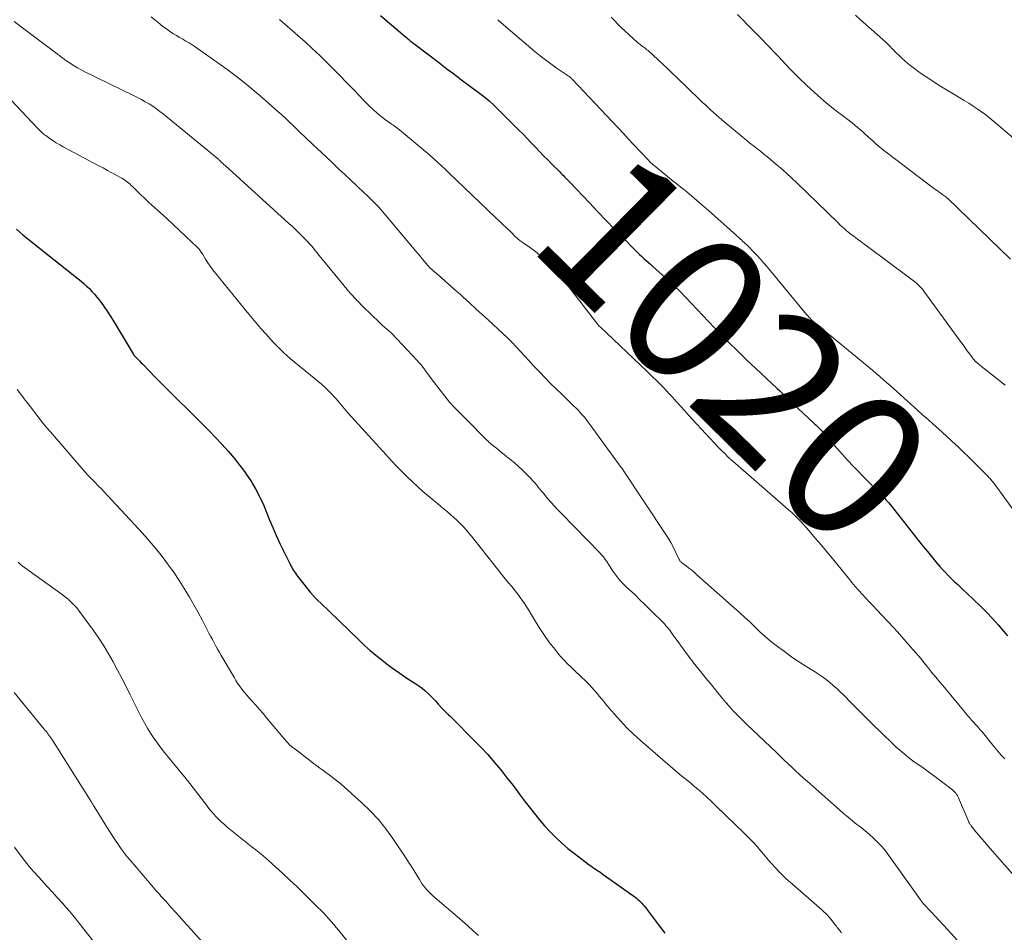
# Model space of a CAD drawing. Units: feet. Extents: x 1940000 to 1945021, y 545000 to 550003.
# Drawn here: x 1940399 to 1940533, y 547023 to 547147 of the extents above; entities that cross this region are included whole.
import ezdxf
from ezdxf.enums import TextEntityAlignment as Align

# ---------------------------------------------------------------- set-up
doc = ezdxf.new("R2010")
doc.units = ezdxf.units.FT
doc.header["$LTSCALE"] = 100
doc.header["$MEASUREMENT"] = 0
for name, color, linetype, lineweight in [('CONTOUR INDEX', 32, 'Continuous', 25), ('CONTOUR INDEX LABEL', 7, 'Continuous', 15), ('CONTOUR INTERMEDIATE', 40, 'Continuous', 15)]:
    doc.layers.add(name, color=color, linetype=linetype, lineweight=lineweight)
doc.styles.add('slant', font='romans.shx', dxfattribs={"oblique": 14.999978})

msp = doc.modelspace()

# ---------------------------------------------------------------- linework, layer by layer
at = {"layer": 'CONTOUR INDEX', "flags": 128}
for points, elevation in [([(1940448.53, 547147.46), (1940451.89, 547144.57), (1940452.05, 547144.43), (1940452.22, 547144.29), (1940452.38, 547144.16), (1940452.55, 547144.02), (1940452.71, 547143.89), (1940452.88, 547143.76), (1940453.05, 547143.63), (1940453.22, 547143.5), (1940456.59, 547140.94), (1940457.16, 547140.5), (1940457.74, 547140.06), (1940458.32, 547139.62), (1940458.9, 547139.18), (1940459.97, 547138.37), (1940460.01, 547138.33), (1940460.05, 547138.3), (1940460.1, 547138.26), (1940460.14, 547138.23), (1940460.21, 547138.18), (1940460.29, 547138.12), (1940461.8, 547137.01), (1940462.54, 547136.45), (1940463.25, 547135.87), (1940463.93, 547135.25), (1940464.6, 547134.61), (1940467.36, 547131.84), (1940467.92, 547131.27), (1940468.49, 547130.69), (1940469.05, 547130.11), (1940469.6, 547129.52), (1940470.15, 547128.93), (1940470.71, 547128.35), (1940471.28, 547127.77), (1940471.84, 547127.2), (1940472.91, 547126.14), (1940473.08, 547125.97), (1940473.24, 547125.8), (1940473.41, 547125.64), (1940473.58, 547125.47), (1940473.74, 547125.3), (1940473.91, 547125.13), (1940474.07, 547124.96), (1940474.24, 547124.79), (1940477, 547121.87), (1940478.12, 547120.7), (1940479.24, 547119.53), (1940480.37, 547118.37), (1940481.5, 547117.21), (1940483.2, 547115.48), (1940483.49, 547115.19), (1940483.78, 547114.91), (1940484.08, 547114.63), (1940484.38, 547114.35), (1940484.69, 547114.08), (1940484.99, 547113.8), (1940485.3, 547113.53), (1940485.6, 547113.25), (1940487.66, 547111.4), (1940488.49, 547110.63), (1940489.3, 547109.86), (1940490.09, 547109.06), (1940490.87, 547108.24), (1940491.64, 547107.42), (1940492.41, 547106.6), (1940493.19, 547105.78), (1940493.96, 547104.97), (1940494.75, 547104.14), (1940495.94, 547102.92), (1940497.14, 547101.72), (1940498.36, 547100.54), (1940499.59, 547099.37), (1940502.53, 547096.65), (1940502.89, 547096.31), (1940503.25, 547095.98), (1940503.61, 547095.64), (1940503.96, 547095.29), (1940504.32, 547094.95), (1940504.67, 547094.61), (1940505.03, 547094.27), (1940505.39, 547093.93), (1940507.47, 547091.99), (1940507.65, 547091.81), (1940507.83, 547091.64), (1940508.01, 547091.46), (1940508.19, 547091.29), (1940508.37, 547091.11), (1940508.54, 547090.93), (1940508.71, 547090.74), (1940508.87, 547090.55), (1940509.96, 547089.28), (1940510.67, 547088.46), (1940511.39, 547087.65), (1940512.13, 547086.86), (1940512.88, 547086.07), (1940514.78, 547084.12), (1940515.21, 547083.67), (1940515.64, 547083.23), (1940516.07, 547082.79), (1940516.51, 547082.35), (1940516.99, 547081.85), (1940517.18, 547081.66), (1940517.36, 547081.46), (1940517.54, 547081.26), (1940517.72, 547081.06), (1940517.89, 547080.85), (1940518.06, 547080.64), (1940518.23, 547080.43), (1940518.4, 547080.22), (1940522.41, 547075.11), (1940522.96, 547074.43), (1940523.51, 547073.75), (1940524.08, 547073.09), (1940524.65, 547072.43), (1940525.04, 547071.99), (1940525.43, 547071.57), (1940525.83, 547071.15), (1940526.25, 547070.74), (1940526.67, 547070.34), (1940527.09, 547069.95), (1940527.51, 547069.55), (1940527.93, 547069.16), (1940528.35, 547068.76), (1940530.22, 547066.97), (1940531.03, 547066.17), (1940531.82, 547065.34), (1940532.58, 547064.48), (1940533.32, 547063.61), (1940533.85, 547062.95)], 1020), ([(1940398.99, 547118.34), (1940399.42, 547117.95), (1940399.84, 547117.58), (1940400.28, 547117.21), (1940400.72, 547116.85), (1940407.37, 547111.6), (1940407.76, 547111.28), (1940408.15, 547110.95), (1940408.52, 547110.6), (1940408.89, 547110.25), (1940409.24, 547109.88), (1940409.58, 547109.51), (1940409.9, 547109.11), (1940410.22, 547108.71), (1940410.48, 547108.35), (1940410.91, 547107.76), (1940411.32, 547107.16), (1940411.72, 547106.54), (1940412.11, 547105.92), (1940414.85, 547101.35), (1940414.86, 547101.33), (1940414.87, 547101.31), (1940414.89, 547101.29), (1940414.9, 547101.27), (1940414.96, 547101.19), (1940414.98, 547101.17), (1940414.99, 547101.15), (1940415.01, 547101.13), (1940415.03, 547101.11), (1940415.38, 547100.75), (1940415.57, 547100.55), (1940415.76, 547100.35), (1940415.96, 547100.15), (1940416.15, 547099.95), (1940417.1, 547098.97), (1940417.76, 547098.28), (1940418.44, 547097.6), (1940419.11, 547096.92), (1940419.79, 547096.24), (1940423.41, 547092.66), (1940424.3, 547091.77), (1940425.19, 547090.87), (1940426.07, 547089.96), (1940426.94, 547089.05), (1940427.79, 547088.11), (1940428.61, 547087.16), (1940429.39, 547086.17), (1940430.15, 547085.16), (1940430.16, 547085.14), (1940430.87, 547084.08), (1940431.52, 547082.99), (1940432.09, 547081.86), (1940432.62, 547080.7), (1940433.38, 547078.85), (1940433.85, 547077.74), (1940434.34, 547076.63), (1940434.84, 547075.54), (1940435.37, 547074.45), (1940436.22, 547072.72), (1940436.33, 547072.51), (1940436.44, 547072.3), (1940436.56, 547072.09), (1940436.68, 547071.88), (1940436.81, 547071.68), (1940436.94, 547071.48), (1940437.08, 547071.28), (1940437.23, 547071.09), (1940438.57, 547069.35), (1940438.9, 547068.94), (1940439.25, 547068.54), (1940439.62, 547068.15), (1940440, 547067.78), (1940440.39, 547067.42), (1940440.78, 547067.06), (1940441.17, 547066.69), (1940441.55, 547066.32), (1940445.62, 547062.37), (1940446.36, 547061.67), (1940447.12, 547060.99), (1940447.89, 547060.33), (1940448.68, 547059.68), (1940449.48, 547059.06), (1940450.3, 547058.45), (1940451.14, 547057.87), (1940451.99, 547057.31), (1940453.34, 547056.44), (1940453.76, 547056.14), (1940454.18, 547055.84), (1940454.57, 547055.5), (1940454.95, 547055.16), (1940455.32, 547054.79), (1940455.68, 547054.43), (1940456.04, 547054.05), (1940456.39, 547053.67), (1940457.02, 547052.98), (1940457.16, 547052.82), (1940457.31, 547052.66), (1940457.47, 547052.51), (1940457.63, 547052.36), (1940457.79, 547052.22), (1940457.95, 547052.07), (1940458.1, 547051.92), (1940458.26, 547051.76), (1940461.24, 547048.77), (1940462.19, 547047.79), (1940463.12, 547046.79), (1940464.01, 547045.75), (1940464.88, 547044.7), (1940465.73, 547043.63), (1940466.57, 547042.56), (1940467.41, 547041.47), (1940468.23, 547040.38), (1940468.75, 547039.69), (1940469.43, 547038.81), (1940470.13, 547037.95), (1940470.86, 547037.11), (1940471.61, 547036.28), (1940472.39, 547035.49), (1940473.19, 547034.73), (1940474.04, 547034.01), (1940474.91, 547033.32), (1940476.93, 547031.8), (1940477.16, 547031.63), (1940477.4, 547031.46), (1940477.64, 547031.29), (1940477.88, 547031.13), (1940478.12, 547030.97), (1940478.36, 547030.81), (1940478.6, 547030.65), (1940478.84, 547030.48), (1940483.3, 547027.27), (1940483.5, 547027.11), (1940483.71, 547026.94), (1940483.9, 547026.76), (1940484.08, 547026.58), (1940484.25, 547026.38), (1940484.42, 547026.18), (1940484.59, 547025.98), (1940484.75, 547025.77), (1940485.82, 547024.33), (1940486.52, 547023.41), (1940487.21, 547022.48)], 1040)]:
    msp.add_lwpolyline(points, dxfattribs=dict(at, elevation=elevation))
at = {"layer": 'CONTOUR INTERMEDIATE', "flags": 128}
for points, elevation in [([(1940417.29, 547147.26), (1940417.79, 547146.88), (1940418.27, 547146.48), (1940418.54, 547146.25), (1940418.88, 547145.97), (1940419.24, 547145.7), (1940419.61, 547145.44), (1940419.98, 547145.19), (1940420.36, 547144.95), (1940420.74, 547144.72), (1940421.13, 547144.49), (1940421.52, 547144.26), (1940421.61, 547144.22), (1940422.04, 547143.97), (1940422.46, 547143.71), (1940422.88, 547143.44), (1940423.29, 547143.16), (1940426.4, 547141), (1940427.97, 547139.87), (1940429.51, 547138.7), (1940431.01, 547137.48), (1940432.47, 547136.23), (1940434.56, 547134.38), (1940435.09, 547133.9), (1940435.62, 547133.41), (1940436.14, 547132.92), (1940436.66, 547132.42), (1940437.17, 547131.92), (1940437.69, 547131.43), (1940438.21, 547130.93), (1940438.73, 547130.44), (1940438.81, 547130.36), (1940439.37, 547129.83), (1940439.94, 547129.3), (1940440.5, 547128.77), (1940441.06, 547128.23), (1940441.98, 547127.36), (1940442.81, 547126.58), (1940443.65, 547125.79), (1940444.48, 547125.01), (1940445.32, 547124.23), (1940446.36, 547123.27), (1940446.68, 547122.97), (1940447, 547122.66), (1940447.31, 547122.35), (1940447.62, 547122.04), (1940447.93, 547121.72), (1940448.23, 547121.4), (1940448.52, 547121.07), (1940448.81, 547120.74), (1940453.34, 547115.35), (1940453.63, 547115.01), (1940453.92, 547114.66), (1940454.21, 547114.31), (1940454.5, 547113.96), (1940454.92, 547113.44), (1940455, 547113.35), (1940455.08, 547113.26), (1940455.16, 547113.18), (1940455.24, 547113.09), (1940455.33, 547113.01), (1940455.42, 547112.93), (1940455.51, 547112.85), (1940455.59, 547112.77), (1940456.74, 547111.79), (1940457.39, 547111.22), (1940458.05, 547110.64), (1940458.7, 547110.06), (1940459.35, 547109.48), (1940459.78, 547109.09), (1940460.65, 547108.31), (1940461.51, 547107.52), (1940462.36, 547106.74), (1940463.22, 547105.95), (1940465.18, 547104.13), (1940465.8, 547103.54), (1940466.41, 547102.94), (1940467, 547102.32), (1940467.58, 547101.69), (1940468.16, 547101.06), (1940468.74, 547100.43), (1940469.32, 547099.8), (1940469.91, 547099.18), (1940470.19, 547098.88), (1940470.93, 547098.11), (1940471.67, 547097.35), (1940472.43, 547096.6), (1940473.19, 547095.86), (1940474.8, 547094.3), (1940475.11, 547094), (1940475.41, 547093.69), (1940475.71, 547093.38), (1940475.99, 547093.06), (1940476.27, 547092.73), (1940476.55, 547092.39), (1940476.81, 547092.05), (1940477.07, 547091.71), (1940481.29, 547085.89), (1940481.33, 547085.84), (1940481.41, 547085.75), (1940481.45, 547085.7), (1940481.48, 547085.65), (1940481.52, 547085.6), (1940481.55, 547085.55), (1940487.38, 547076.78), (1940487.73, 547076.23), (1940488.06, 547075.66), (1940488.36, 547075.09), (1940488.64, 547074.5), (1940489.12, 547073.45), (1940489.16, 547073.38), (1940489.2, 547073.31), (1940489.24, 547073.25), (1940489.28, 547073.18), (1940489.33, 547073.13), (1940489.38, 547073.07), (1940489.44, 547073.02), (1940489.5, 547072.97), (1940490.13, 547072.49), (1940490.51, 547072.19), (1940490.88, 547071.9), (1940491.24, 547071.59), (1940491.6, 547071.28), (1940496.66, 547066.8), (1940497.38, 547066.16), (1940498.08, 547065.51), (1940498.78, 547064.85), (1940499.46, 547064.17), (1940500.16, 547063.51), (1940500.87, 547062.87), (1940501.61, 547062.25), (1940502.36, 547061.66), (1940503.5, 547060.81), (1940504.34, 547060.2), (1940505.19, 547059.61), (1940506.05, 547059.05), (1940506.93, 547058.5), (1940507.61, 547058.09), (1940508.14, 547057.75), (1940508.67, 547057.4), (1940509.18, 547057.02), (1940509.67, 547056.63), (1940510.16, 547056.22), (1940510.63, 547055.8), (1940511.09, 547055.36), (1940511.54, 547054.91), (1940512.62, 547053.81), (1940513.61, 547052.81), (1940514.61, 547051.81), (1940515.61, 547050.82), (1940516.62, 547049.84), (1940518.39, 547048.14), (1940518.77, 547047.78), (1940519.17, 547047.42), (1940519.57, 547047.08), (1940519.97, 547046.74), (1940520.39, 547046.41), (1940520.8, 547046.09), (1940521.23, 547045.78), (1940521.66, 547045.47), (1940522.37, 547044.97), (1940523.1, 547044.46), (1940523.81, 547043.94), (1940524.52, 547043.41), (1940525.23, 547042.87), (1940526.36, 547042.01), (1940526.49, 547041.9), (1940526.62, 547041.78), (1940526.73, 547041.65), (1940526.84, 547041.52), (1940526.94, 547041.37), (1940527.04, 547041.22), (1940527.12, 547041.07), (1940527.19, 547040.91), (1940528.46, 547037.94), (1940528.51, 547037.82), (1940528.57, 547037.7), (1940528.62, 547037.58), (1940528.68, 547037.47), (1940528.71, 547037.42), (1940528.76, 547037.33), (1940528.81, 547037.25), (1940528.87, 547037.16), (1940528.93, 547037.08), (1940529.58, 547036.28), (1940529.97, 547035.8), (1940530.37, 547035.32), (1940530.77, 547034.85), (1940531.18, 547034.38), (1940535.71, 547029.2)], 1028), ([(1940497.1, 547147.57), (1940499.2, 547145.47), (1940500.26, 547144.4), (1940501.31, 547143.32), (1940502.35, 547142.22), (1940503.38, 547141.12), (1940503.49, 547141), (1940504.47, 547139.97), (1940505.47, 547138.96), (1940506.5, 547137.97), (1940507.55, 547137), (1940508.07, 547136.53), (1940508.88, 547135.83), (1940509.7, 547135.13), (1940510.54, 547134.47), (1940511.39, 547133.81), (1940512.34, 547133.1), (1940512.73, 547132.81), (1940513.1, 547132.51), (1940513.47, 547132.21), (1940513.84, 547131.89), (1940514.2, 547131.58), (1940514.56, 547131.26), (1940514.92, 547130.93), (1940515.27, 547130.61), (1940515.53, 547130.37), (1940516.01, 547129.93), (1940516.51, 547129.5), (1940517.02, 547129.08), (1940517.54, 547128.68), (1940523.81, 547123.94), (1940524.09, 547123.73), (1940524.37, 547123.52), (1940524.65, 547123.32), (1940524.94, 547123.12), (1940525.47, 547122.74), (1940525.49, 547122.73), (1940525.51, 547122.71), (1940525.53, 547122.7), (1940525.54, 547122.68), (1940525.62, 547122.62), (1940525.63, 547122.61), (1940525.65, 547122.59), (1940525.67, 547122.58), (1940525.69, 547122.56), (1940534.28, 547114.25)], 1008), ([(1940513.16, 547147.48), (1940513.84, 547146.88), (1940516.49, 547144.55), (1940516.94, 547144.15), (1940517.38, 547143.74), (1940517.81, 547143.31), (1940518.23, 547142.88), (1940518.29, 547142.82), (1940518.68, 547142.42), (1940519.08, 547142.03), (1940519.48, 547141.64), (1940519.9, 547141.26), (1940520.32, 547140.9), (1940520.75, 547140.55), (1940521.2, 547140.21), (1940521.65, 547139.88), (1940522.17, 547139.52), (1940522.9, 547139.03), (1940523.63, 547138.54), (1940524.37, 547138.07), (1940525.11, 547137.61), (1940527.4, 547136.23), (1940527.99, 547135.86), (1940528.59, 547135.49), (1940529.18, 547135.1), (1940529.76, 547134.72), (1940530.34, 547134.32), (1940530.91, 547133.9), (1940531.46, 547133.47), (1940532, 547133.02), (1940537.34, 547128.46)], 1004), ([(1940398.65, 547146.62), (1940400.13, 547145.51), (1940401.61, 547144.4), (1940404.51, 547142.22), (1940404.66, 547142.11), (1940404.81, 547141.99), (1940404.96, 547141.88), (1940405.11, 547141.76), (1940405.26, 547141.65), (1940405.41, 547141.53), (1940405.56, 547141.43), (1940405.72, 547141.32), (1940406.34, 547140.91), (1940406.81, 547140.61), (1940407.29, 547140.32), (1940407.78, 547140.05), (1940408.28, 547139.79), (1940414.92, 547136.55), (1940415.46, 547136.28), (1940415.98, 547136), (1940416.5, 547135.71), (1940417.02, 547135.4), (1940417.52, 547135.08), (1940418.01, 547134.75), (1940418.49, 547134.39), (1940418.96, 547134.02), (1940426.28, 547128.02), (1940426.33, 547127.98), (1940426.46, 547127.86), (1940426.53, 547127.8), (1940426.59, 547127.74), (1940426.65, 547127.68), (1940426.72, 547127.62), (1940426.85, 547127.49), (1940426.99, 547127.37), (1940427.12, 547127.25), (1940427.25, 547127.12), (1940427.38, 547127), (1940436.05, 547119.14), (1940436.53, 547118.69), (1940437.01, 547118.24), (1940437.48, 547117.78), (1940437.95, 547117.31), (1940438.31, 547116.95), (1940438.59, 547116.66), (1940438.86, 547116.37), (1940439.12, 547116.06), (1940439.38, 547115.76), (1940439.63, 547115.44), (1940439.88, 547115.13), (1940440.14, 547114.82), (1940440.39, 547114.51), (1940443.56, 547110.63), (1940444.41, 547109.63), (1940445.28, 547108.66), (1940446.2, 547107.72), (1940447.14, 547106.81), (1940448.47, 547105.56), (1940448.77, 547105.29), (1940449.06, 547105.02), (1940449.36, 547104.75), (1940449.66, 547104.49), (1940449.96, 547104.22), (1940450.25, 547103.94), (1940450.53, 547103.66), (1940450.81, 547103.37), (1940453.53, 547100.45), (1940453.79, 547100.16), (1940454.04, 547099.87), (1940454.28, 547099.57), (1940454.51, 547099.26), (1940454.73, 547098.94), (1940454.96, 547098.63), (1940455.19, 547098.32), (1940455.42, 547098.01), (1940456.62, 547096.41), (1940457.26, 547095.6), (1940457.91, 547094.81), (1940458.6, 547094.05), (1940459.31, 547093.32), (1940459.67, 547092.96), (1940460.22, 547092.41), (1940460.77, 547091.87), (1940461.32, 547091.32), (1940461.86, 547090.77), (1940462.64, 547089.99), (1940462.79, 547089.83), (1940462.95, 547089.67), (1940463.11, 547089.52), (1940463.27, 547089.36), (1940463.43, 547089.21), (1940463.6, 547089.06), (1940463.77, 547088.92), (1940463.94, 547088.78), (1940464.29, 547088.51), (1940464.64, 547088.23), (1940464.99, 547087.95), (1940465.34, 547087.68), (1940465.69, 547087.4), (1940466.14, 547087.04), (1940466.71, 547086.57), (1940467.26, 547086.08), (1940467.8, 547085.58), (1940468.32, 547085.06), (1940469.01, 547084.34), (1940469.27, 547084.07), (1940469.51, 547083.8), (1940469.75, 547083.52), (1940469.99, 547083.23), (1940470.22, 547082.95), (1940470.45, 547082.66), (1940470.69, 547082.38), (1940470.92, 547082.09), (1940471.32, 547081.63), (1940471.77, 547081.11), (1940472.22, 547080.61), (1940472.68, 547080.12), (1940473.14, 547079.63), (1940478.36, 547074.28), (1940478.53, 547074.09), (1940478.7, 547073.9), (1940478.86, 547073.71), (1940479.02, 547073.51), (1940479.26, 547073.2), (1940479.3, 547073.15), (1940479.33, 547073.1), (1940479.36, 547073.05), (1940479.39, 547073), (1940479.42, 547072.95), (1940479.44, 547072.89), (1940479.48, 547072.84), (1940479.51, 547072.79), (1940480.2, 547071.74), (1940480.59, 547071.19), (1940481.01, 547070.65), (1940481.47, 547070.15), (1940481.96, 547069.66), (1940482.4, 547069.25), (1940483.12, 547068.58), (1940483.84, 547067.89), (1940484.55, 547067.2), (1940485.25, 547066.5), (1940487.16, 547064.59), (1940487.38, 547064.35), (1940487.6, 547064.11), (1940487.8, 547063.85), (1940487.99, 547063.59), (1940488.18, 547063.33), (1940488.37, 547063.06), (1940488.56, 547062.8), (1940488.75, 547062.53), (1940489.72, 547061.19), (1940490.3, 547060.39), (1940490.9, 547059.6), (1940491.51, 547058.82), (1940492.14, 547058.05), (1940492.32, 547057.83), (1940492.86, 547057.17), (1940493.39, 547056.52), (1940493.93, 547055.86), (1940494.46, 547055.19), (1940494.66, 547054.94), (1940495.09, 547054.41), (1940495.54, 547053.89), (1940495.99, 547053.37), (1940496.45, 547052.86), (1940496.93, 547052.36), (1940497.41, 547051.87), (1940497.89, 547051.39), (1940498.39, 547050.91), (1940502.38, 547047.11), (1940502.91, 547046.6), (1940503.44, 547046.1), (1940503.97, 547045.59), (1940504.5, 547045.09), (1940505.03, 547044.59), (1940505.56, 547044.09), (1940506.1, 547043.6), (1940506.65, 547043.11), (1940510.61, 547039.61), (1940511.06, 547039.22), (1940511.52, 547038.82), (1940511.97, 547038.44), (1940512.43, 547038.05), (1940512.81, 547037.74), (1940513.08, 547037.52), (1940513.36, 547037.29), (1940513.65, 547037.07), (1940513.93, 547036.86), (1940514.22, 547036.64), (1940514.5, 547036.42), (1940514.77, 547036.19), (1940515.03, 547035.95), (1940515.66, 547035.38), (1940516.21, 547034.84), (1940516.75, 547034.27), (1940517.24, 547033.67), (1940517.71, 547033.05), (1940522.01, 547027.02), (1940522.08, 547026.92), (1940522.19, 547026.76), (1940522.24, 547026.7), (1940522.29, 547026.64), (1940522.35, 547026.58), (1940522.4, 547026.52), (1940523.43, 547025.41), (1940524, 547024.8), (1940524.57, 547024.18), (1940525.14, 547023.57), (1940525.7, 547022.95), (1940530.79, 547017.4)], 1032), ([(1940434.79, 547146.89), (1940437.27, 547144.73), (1940438.26, 547143.85), (1940439.24, 547142.96), (1940440.2, 547142.06), (1940441.14, 547141.14), (1940441.18, 547141.1), (1940442.1, 547140.19), (1940443, 547139.27), (1940443.9, 547138.34), (1940444.8, 547137.41), (1940445.73, 547136.43), (1940446.16, 547135.98), (1940446.59, 547135.55), (1940447.03, 547135.12), (1940447.47, 547134.69), (1940447.62, 547134.55), (1940448, 547134.21), (1940448.39, 547133.87), (1940448.79, 547133.56), (1940449.19, 547133.26), (1940449.66, 547132.92), (1940449.84, 547132.79), (1940450.02, 547132.66), (1940450.2, 547132.54), (1940450.38, 547132.41), (1940450.56, 547132.29), (1940450.74, 547132.16), (1940450.92, 547132.02), (1940451.09, 547131.89), (1940454.69, 547128.9), (1940455.25, 547128.43), (1940455.8, 547127.95), (1940456.34, 547127.45), (1940456.87, 547126.94), (1940457.27, 547126.56), (1940457.6, 547126.24), (1940457.92, 547125.92), (1940458.25, 547125.6), (1940458.58, 547125.28), (1940458.91, 547124.96), (1940459.24, 547124.64), (1940459.57, 547124.33), (1940459.9, 547124.01), (1940464.24, 547119.89), (1940464.73, 547119.42), (1940465.22, 547118.95), (1940465.71, 547118.48), (1940466.2, 547118.01), (1940466.94, 547117.28), (1940467.06, 547117.17), (1940467.18, 547117.06), (1940467.3, 547116.96), (1940467.43, 547116.86), (1940467.55, 547116.76), (1940467.68, 547116.66), (1940467.81, 547116.56), (1940467.94, 547116.47), (1940468.78, 547115.9), (1940469.32, 547115.52), (1940469.84, 547115.12), (1940470.35, 547114.69), (1940470.85, 547114.25), (1940471.05, 547114.06), (1940471.62, 547113.5), (1940472.18, 547112.93), (1940472.7, 547112.32), (1940473.21, 547111.7), (1940477.78, 547105.77), (1940477.86, 547105.67), (1940477.93, 547105.57), (1940478.01, 547105.48), (1940478.09, 547105.38), (1940478.17, 547105.29), (1940478.26, 547105.2), (1940478.34, 547105.11), (1940478.43, 547105.03), (1940484.77, 547099.03), (1940485.47, 547098.35), (1940486.17, 547097.67), (1940486.85, 547096.96), (1940487.52, 547096.25), (1940487.74, 547096.02), (1940488.3, 547095.42), (1940488.85, 547094.81), (1940489.4, 547094.2), (1940489.94, 547093.59), (1940490.49, 547092.98), (1940491.04, 547092.37), (1940491.59, 547091.77), (1940492.15, 547091.17), (1940494.59, 547088.57), (1940494.82, 547088.33), (1940495.05, 547088.1), (1940495.28, 547087.87), (1940495.51, 547087.64), (1940495.75, 547087.41), (1940495.99, 547087.18), (1940496.23, 547086.96), (1940496.48, 547086.75), (1940503.63, 547080.51), (1940504.06, 547080.12), (1940504.49, 547079.74), (1940504.91, 547079.34), (1940505.32, 547078.94), (1940505.73, 547078.53), (1940506.12, 547078.12), (1940506.51, 547077.69), (1940506.88, 547077.26), (1940507.71, 547076.28), (1940508.49, 547075.35), (1940509.27, 547074.41), (1940510.04, 547073.48), (1940510.81, 547072.53), (1940512.21, 547070.8), (1940512.67, 547070.25), (1940513.14, 547069.7), (1940513.61, 547069.16), (1940514.09, 547068.62), (1940514.58, 547068.09), (1940515.07, 547067.56), (1940515.56, 547067.03), (1940516.06, 547066.51), (1940518.29, 547064.14), (1940518.9, 547063.49), (1940519.5, 547062.83), (1940520.09, 547062.16), (1940520.67, 547061.49), (1940521, 547061.11), (1940521.42, 547060.62), (1940521.83, 547060.13), (1940522.23, 547059.64), (1940522.63, 547059.15), (1940522.97, 547058.73), (1940523.54, 547058.03), (1940524.11, 547057.32), (1940524.69, 547056.62), (1940525.27, 547055.93), (1940528.11, 547052.51), (1940528.4, 547052.17), (1940528.69, 547051.84), (1940528.99, 547051.5), (1940529.29, 547051.17), (1940529.58, 547050.84), (1940529.88, 547050.51), (1940530.17, 547050.17), (1940530.45, 547049.83), (1940531.88, 547048.08), (1940532.11, 547047.81), (1940532.33, 547047.53), (1940532.56, 547047.26), (1940532.78, 547046.99), (1940533.01, 547046.73), (1940533.25, 547046.47), (1940533.5, 547046.22)], 1024), ([(1940464.47, 547146.88), (1940464.95, 547146.46), (1940469.56, 547142.52), (1940470.25, 547141.94), (1940470.96, 547141.39), (1940471.69, 547140.85), (1940472.43, 547140.34), (1940473.78, 547139.43), (1940473.85, 547139.38), (1940473.92, 547139.33), (1940473.99, 547139.28), (1940474.07, 547139.24), (1940474.14, 547139.19), (1940474.21, 547139.14), (1940474.28, 547139.08), (1940474.34, 547139.03), (1940474.41, 547138.97), (1940474.48, 547138.91), (1940474.54, 547138.84), (1940474.6, 547138.78), (1940480.81, 547132.2), (1940481.08, 547131.91), (1940481.36, 547131.61), (1940481.63, 547131.31), (1940481.9, 547131.01), (1940482.17, 547130.71), (1940482.44, 547130.41), (1940482.71, 547130.11), (1940482.99, 547129.82), (1940484.9, 547127.84), (1940485.25, 547127.49), (1940485.61, 547127.15), (1940485.98, 547126.83), (1940486.36, 547126.51), (1940486.75, 547126.2), (1940487.13, 547125.89), (1940487.52, 547125.58), (1940487.91, 547125.27), (1940489.18, 547124.25), (1940490.2, 547123.42), (1940491.2, 547122.59), (1940492.2, 547121.73), (1940493.18, 547120.87), (1940497.39, 547117.11), (1940497.54, 547116.97), (1940497.7, 547116.83), (1940497.86, 547116.69), (1940498.01, 547116.55), (1940498.17, 547116.41), (1940498.32, 547116.26), (1940498.47, 547116.12), (1940498.62, 547115.97), (1940499.3, 547115.27), (1940499.78, 547114.77), (1940500.25, 547114.25), (1940500.71, 547113.73), (1940501.16, 547113.2), (1940506.53, 547106.74), (1940506.68, 547106.56), (1940506.84, 547106.38), (1940507, 547106.21), (1940507.16, 547106.04), (1940507.33, 547105.88), (1940507.5, 547105.71), (1940507.68, 547105.56), (1940507.85, 547105.41), (1940515.52, 547099.08), (1940516, 547098.69), (1940516.48, 547098.29), (1940516.95, 547097.89), (1940517.42, 547097.48), (1940517.89, 547097.08), (1940518.36, 547096.66), (1940518.82, 547096.25), (1940519.28, 547095.83), (1940519.75, 547095.39), (1940520.22, 547094.96), (1940520.68, 547094.54), (1940521.15, 547094.11), (1940521.63, 547093.68), (1940522.34, 547093.04), (1940523.05, 547092.41), (1940523.76, 547091.77), (1940524.47, 547091.14), (1940525.56, 547090.15), (1940526.34, 547089.45), (1940527.12, 547088.73), (1940527.88, 547088), (1940528.63, 547087.26), (1940529.46, 547086.44), (1940529.79, 547086.11), (1940530.13, 547085.77), (1940530.46, 547085.44), (1940530.79, 547085.1), (1940531.23, 547084.65), (1940531.34, 547084.54), (1940531.45, 547084.42), (1940531.55, 547084.31), (1940531.65, 547084.19), (1940531.75, 547084.06), (1940531.85, 547083.94), (1940531.94, 547083.82), (1940532.04, 547083.69), (1940535.2, 547079.4)], 1016), ([(1940479.93, 547147.2), (1940481.3, 547145.82), (1940481.83, 547145.3), (1940482.37, 547144.8), (1940482.92, 547144.31), (1940483.48, 547143.83), (1940484.32, 547143.15), (1940484.48, 547143.03), (1940484.63, 547142.9), (1940484.78, 547142.78), (1940484.94, 547142.66), (1940485.09, 547142.54), (1940485.24, 547142.41), (1940485.39, 547142.28), (1940485.53, 547142.15), (1940486.42, 547141.31), (1940487, 547140.76), (1940487.59, 547140.21), (1940488.17, 547139.65), (1940488.75, 547139.09), (1940492.01, 547135.95), (1940492.37, 547135.61), (1940492.74, 547135.26), (1940493.1, 547134.92), (1940493.46, 547134.58), (1940493.83, 547134.24), (1940494.21, 547133.91), (1940494.58, 547133.58), (1940494.97, 547133.26), (1940497.87, 547130.83), (1940498.34, 547130.45), (1940498.81, 547130.07), (1940499.28, 547129.7), (1940499.76, 547129.33), (1940500.24, 547128.96), (1940500.72, 547128.58), (1940501.18, 547128.2), (1940501.65, 547127.81), (1940502.26, 547127.3), (1940503.02, 547126.64), (1940503.77, 547125.98), (1940504.5, 547125.3), (1940505.23, 547124.61), (1940510.77, 547119.24), (1940510.89, 547119.11), (1940511.02, 547118.99), (1940511.15, 547118.87), (1940511.27, 547118.75), (1940511.33, 547118.69), (1940511.43, 547118.6), (1940511.53, 547118.51), (1940511.63, 547118.42), (1940511.73, 547118.33), (1940511.81, 547118.26), (1940511.96, 547118.14), (1940512.11, 547118.02), (1940512.25, 547117.9), (1940512.41, 547117.78), (1940513, 547117.33), (1940513.44, 547117), (1940513.89, 547116.66), (1940514.34, 547116.32), (1940514.79, 547115.98), (1940520.34, 547111.84), (1940520.52, 547111.7), (1940520.71, 547111.57), (1940520.89, 547111.43), (1940521.08, 547111.3), (1940521.26, 547111.17), (1940521.43, 547111.03), (1940521.61, 547110.88), (1940521.77, 547110.72), (1940521.82, 547110.68), (1940522, 547110.5), (1940522.18, 547110.31), (1940522.34, 547110.11), (1940522.5, 547109.9), (1940527.35, 547103.23), (1940527.66, 547102.81), (1940527.96, 547102.4), (1940528.26, 547101.98), (1940528.57, 547101.56), (1940529, 547100.96), (1940529.09, 547100.84), (1940529.17, 547100.73), (1940529.27, 547100.62), (1940529.36, 547100.51), (1940529.39, 547100.48), (1940529.47, 547100.39), (1940529.55, 547100.3), (1940529.64, 547100.22), (1940529.73, 547100.14), (1940529.82, 547100.07), (1940529.91, 547099.99), (1940530, 547099.91), (1940530.09, 547099.84), (1940533.53, 547097.09)], 1012), ([(1940397.51, 547136.68), (1940401.84, 547132.09), (1940401.97, 547131.96), (1940402.1, 547131.82), (1940402.24, 547131.69), (1940402.37, 547131.56), (1940402.51, 547131.44), (1940402.66, 547131.31), (1940402.8, 547131.2), (1940402.96, 547131.09), (1940403.51, 547130.69), (1940403.95, 547130.39), (1940404.39, 547130.11), (1940404.85, 547129.84), (1940405.31, 547129.58), (1940410.18, 547126.99), (1940410.78, 547126.68), (1940411.37, 547126.36), (1940411.96, 547126.03), (1940412.55, 547125.71), (1940413.32, 547125.28), (1940413.52, 547125.16), (1940413.71, 547125.04), (1940413.9, 547124.9), (1940414.08, 547124.76), (1940414.26, 547124.62), (1940414.43, 547124.47), (1940414.6, 547124.31), (1940414.77, 547124.15), (1940415.41, 547123.51), (1940415.9, 547123.03), (1940416.4, 547122.56), (1940416.9, 547122.09), (1940417.4, 547121.63), (1940418.53, 547120.6), (1940419.42, 547119.8), (1940420.3, 547118.99), (1940421.17, 547118.18), (1940422.04, 547117.36), (1940423.55, 547115.92), (1940423.66, 547115.81), (1940423.76, 547115.7), (1940423.86, 547115.59), (1940423.95, 547115.47), (1940424.03, 547115.35), (1940424.12, 547115.22), (1940424.2, 547115.1), (1940424.28, 547114.97), (1940424.72, 547114.25), (1940425.03, 547113.76), (1940425.35, 547113.29), (1940425.69, 547112.83), (1940426.04, 547112.37), (1940430.19, 547107.27), (1940430.87, 547106.45), (1940431.55, 547105.63), (1940432.25, 547104.82), (1940432.96, 547104.03), (1940433.52, 547103.4), (1940433.96, 547102.92), (1940434.41, 547102.46), (1940434.87, 547102), (1940435.33, 547101.55), (1940435.81, 547101.12), (1940436.29, 547100.68), (1940436.79, 547100.27), (1940437.28, 547099.85), (1940440, 547097.65), (1940440.49, 547097.24), (1940440.96, 547096.81), (1940441.41, 547096.37), (1940441.86, 547095.91), (1940442.24, 547095.49), (1940442.48, 547095.23), (1940442.71, 547094.97), (1940442.94, 547094.7), (1940443.17, 547094.42), (1940443.39, 547094.15), (1940443.62, 547093.88), (1940443.86, 547093.61), (1940444.09, 547093.35), (1940449.28, 547087.63), (1940449.53, 547087.35), (1940449.78, 547087.08), (1940450.03, 547086.8), (1940450.28, 547086.53), (1940450.53, 547086.26), (1940450.78, 547085.99), (1940451.04, 547085.72), (1940451.31, 547085.46), (1940452.16, 547084.62), (1940452.86, 547083.95), (1940453.57, 547083.29), (1940454.29, 547082.64), (1940455.03, 547082.01), (1940455.82, 547081.34), (1940456.28, 547080.97), (1940456.73, 547080.59), (1940457.18, 547080.21), (1940457.63, 547079.84), (1940458.09, 547079.45), (1940458.52, 547079.07), (1940458.95, 547078.67), (1940459.37, 547078.26), (1940459.77, 547077.84), (1940460.17, 547077.42), (1940460.55, 547076.97), (1940460.92, 547076.52), (1940465.18, 547071.12), (1940465.27, 547071.01), (1940465.36, 547070.9), (1940465.45, 547070.79), (1940465.54, 547070.67), (1940465.63, 547070.56), (1940465.73, 547070.45), (1940465.82, 547070.34), (1940465.91, 547070.23), (1940466.39, 547069.67), (1940466.72, 547069.28), (1940467.04, 547068.87), (1940467.34, 547068.46), (1940467.64, 547068.05), (1940467.75, 547067.89), (1940468.1, 547067.38), (1940468.43, 547066.87), (1940468.76, 547066.36), (1940469.07, 547065.84), (1940469.77, 547064.68), (1940470.3, 547063.82), (1940470.86, 547062.99), (1940471.45, 547062.17), (1940472.06, 547061.37), (1940472.85, 547060.38), (1940473.09, 547060.1), (1940473.34, 547059.82), (1940473.6, 547059.55), (1940473.86, 547059.29), (1940474.13, 547059.03), (1940474.4, 547058.78), (1940474.67, 547058.52), (1940474.94, 547058.26), (1940476.54, 547056.71), (1940476.92, 547056.33), (1940477.3, 547055.93), (1940477.65, 547055.53), (1940478, 547055.11), (1940478.34, 547054.69), (1940478.69, 547054.28), (1940479.04, 547053.86), (1940479.38, 547053.44), (1940480.33, 547052.33), (1940481.17, 547051.38), (1940482.04, 547050.45), (1940482.95, 547049.57), (1940483.89, 547048.72), (1940488.64, 547044.62), (1940488.94, 547044.36), (1940489.24, 547044.11), (1940489.55, 547043.86), (1940489.87, 547043.61), (1940490.18, 547043.36), (1940490.49, 547043.11), (1940490.79, 547042.86), (1940491.1, 547042.6), (1940491.72, 547042.07), (1940492.33, 547041.53), (1940492.93, 547040.99), (1940493.52, 547040.44), (1940494.11, 547039.88), (1940498.12, 547036), (1940498.69, 547035.43), (1940499.25, 547034.85), (1940499.78, 547034.26), (1940500.31, 547033.65), (1940500.44, 547033.5), (1940500.89, 547032.96), (1940501.35, 547032.43), (1940501.81, 547031.9), (1940502.28, 547031.37), (1940502.76, 547030.86), (1940503.25, 547030.35), (1940503.76, 547029.87), (1940504.28, 547029.4), (1940508.59, 547025.64), (1940508.76, 547025.49), (1940508.92, 547025.34), (1940509.08, 547025.19), (1940509.23, 547025.04), (1940509.39, 547024.88), (1940509.53, 547024.71), (1940509.68, 547024.55), (1940509.82, 547024.38), (1940510.47, 547023.56), (1940510.58, 547023.41), (1940510.7, 547023.26), (1940510.81, 547023.12), (1940510.92, 547022.97), (1940511.04, 547022.82), (1940511.15, 547022.68), (1940511.27, 547022.53)], 1036), ([(1940399.06, 547096.51), (1940399.52, 547095.93), (1940399.97, 547095.33), (1940399.99, 547095.3), (1940400.43, 547094.73), (1940400.87, 547094.15), (1940401.31, 547093.57), (1940401.75, 547093), (1940402.19, 547092.43), (1940402.65, 547091.86), (1940403.11, 547091.3), (1940403.58, 547090.75), (1940408.32, 547085.24), (1940408.4, 547085.15), (1940408.48, 547085.06), (1940408.56, 547084.97), (1940408.64, 547084.89), (1940408.73, 547084.8), (1940408.81, 547084.71), (1940408.89, 547084.63), (1940408.98, 547084.54), (1940409.68, 547083.85), (1940410.11, 547083.41), (1940410.54, 547082.97), (1940410.96, 547082.53), (1940411.38, 547082.08), (1940415.62, 547077.5), (1940416.48, 547076.55), (1940417.31, 547075.59), (1940418.12, 547074.61), (1940418.92, 547073.61), (1940419.68, 547072.59), (1940420.42, 547071.56), (1940421.13, 547070.5), (1940421.81, 547069.42), (1940421.9, 547069.29), (1940422.52, 547068.25), (1940423.13, 547067.2), (1940423.72, 547066.13), (1940424.28, 547065.06), (1940424.94, 547063.78), (1940425.17, 547063.34), (1940425.4, 547062.9), (1940425.63, 547062.45), (1940425.87, 547062.01), (1940426.11, 547061.57), (1940426.35, 547061.14), (1940426.59, 547060.7), (1940426.84, 547060.27), (1940428.63, 547057.24), (1940428.85, 547056.89), (1940429.07, 547056.54), (1940429.3, 547056.2), (1940429.54, 547055.86), (1940429.79, 547055.53), (1940430.05, 547055.21), (1940430.31, 547054.89), (1940430.58, 547054.58), (1940431.04, 547054.07), (1940431.54, 547053.51), (1940432.04, 547052.95), (1940432.53, 547052.38), (1940433.02, 547051.8), (1940435.74, 547048.56), (1940435.82, 547048.47), (1940435.9, 547048.39), (1940435.98, 547048.3), (1940436.06, 547048.21), (1940436.14, 547048.13), (1940436.23, 547048.05), (1940436.32, 547047.98), (1940436.41, 547047.9), (1940437.27, 547047.24), (1940437.79, 547046.83), (1940438.31, 547046.43), (1940438.84, 547046.03), (1940439.36, 547045.63), (1940439.85, 547045.27), (1940440.27, 547044.96), (1940440.68, 547044.65), (1940441.1, 547044.34), (1940441.53, 547044.04), (1940441.94, 547043.73), (1940442.35, 547043.42), (1940442.75, 547043.09), (1940443.15, 547042.75), (1940445.93, 547040.28), (1940447.11, 547039.15), (1940448.23, 547037.96), (1940449.25, 547036.69), (1940450.21, 547035.36), (1940451.96, 547032.75), (1940452.35, 547032.16), (1940452.73, 547031.57), (1940453.1, 547030.96), (1940453.46, 547030.36), (1940453.81, 547029.76), (1940454, 547029.46), (1940454.2, 547029.16), (1940454.42, 547028.87), (1940454.64, 547028.59), (1940454.88, 547028.32), (1940455.13, 547028.06), (1940455.39, 547027.81), (1940455.66, 547027.57), (1940458.95, 547024.74), (1940459.68, 547024.11), (1940460.41, 547023.46), (1940461.13, 547022.81), (1940461.85, 547022.15)], 1044), ([(1940399.18, 547072.98), (1940399.45, 547072.74), (1940399.74, 547072.52), (1940405.17, 547068.59), (1940405.48, 547068.36), (1940405.79, 547068.12), (1940406.09, 547067.87), (1940406.38, 547067.61), (1940406.66, 547067.34), (1940406.93, 547067.06), (1940407.17, 547066.77), (1940407.41, 547066.46), (1940409.44, 547063.67), (1940410.16, 547062.64), (1940410.85, 547061.59), (1940411.5, 547060.51), (1940412.13, 547059.42), (1940412.72, 547058.31), (1940413.31, 547057.2), (1940413.88, 547056.08), (1940414.44, 547054.95), (1940415.62, 547052.55), (1940415.99, 547051.83), (1940416.38, 547051.11), (1940416.8, 547050.4), (1940417.23, 547049.71), (1940417.68, 547049.03), (1940418.15, 547048.36), (1940418.64, 547047.71), (1940419.14, 547047.07), (1940421.38, 547044.33), (1940421.49, 547044.2), (1940421.59, 547044.06), (1940421.7, 547043.93), (1940421.81, 547043.8), (1940421.91, 547043.66), (1940422.02, 547043.53), (1940422.13, 547043.39), (1940422.23, 547043.26), (1940424.86, 547039.84), (1940425.17, 547039.45), (1940425.5, 547039.06), (1940425.83, 547038.68), (1940426.17, 547038.3), (1940426.53, 547037.94), (1940426.89, 547037.59), (1940427.27, 547037.25), (1940427.66, 547036.93), (1940430.15, 547034.93), (1940430.61, 547034.56), (1940431.07, 547034.19), (1940431.54, 547033.82), (1940432, 547033.45), (1940432.06, 547033.4), (1940432.49, 547033.06), (1940432.91, 547032.7), (1940433.32, 547032.34), (1940433.73, 547031.97), (1940435.26, 547030.55), (1940436.19, 547029.68), (1940437.12, 547028.81), (1940438.04, 547027.92), (1940438.95, 547027.03), (1940440.01, 547025.98), (1940440.38, 547025.61), (1940440.75, 547025.23), (1940441.11, 547024.84), (1940441.46, 547024.45), (1940441.81, 547024.05), (1940442.16, 547023.65), (1940442.5, 547023.24), (1940442.83, 547022.83), (1940447.22, 547017.38)], 1048), ([(1940398.64, 547055.23), (1940402.71, 547050.31), (1940402.85, 547050.14), (1940402.99, 547049.97), (1940403.13, 547049.79), (1940403.26, 547049.61), (1940403.39, 547049.43), (1940403.51, 547049.25), (1940403.64, 547049.06), (1940403.76, 547048.87), (1940409.03, 547040.53), (1940409.09, 547040.43), (1940409.16, 547040.33), (1940409.22, 547040.23), (1940409.28, 547040.13), (1940409.35, 547040.03), (1940409.41, 547039.93), (1940409.47, 547039.83), (1940409.53, 547039.73), (1940411.37, 547036.78), (1940411.74, 547036.21), (1940412.1, 547035.64), (1940412.47, 547035.07), (1940412.85, 547034.51), (1940413.24, 547033.96), (1940413.64, 547033.42), (1940414.05, 547032.89), (1940414.48, 547032.37), (1940417.56, 547028.74), (1940417.77, 547028.49), (1940417.99, 547028.25), (1940418.2, 547028.01), (1940418.42, 547027.77), (1940418.63, 547027.53), (1940418.85, 547027.29), (1940419.07, 547027.05), (1940419.28, 547026.81), (1940420, 547026.02), (1940420.57, 547025.38), (1940421.14, 547024.74), (1940421.71, 547024.1), (1940422.29, 547023.46), (1940425.76, 547019.6)], 1052), ([(1940398.72, 547034.18), (1940399.48, 547033.14), (1940400.08, 547032.35), (1940400.7, 547031.57), (1940401.35, 547030.82), (1940402.01, 547030.08), (1940402.39, 547029.67), (1940403.11, 547028.89), (1940403.82, 547028.11), (1940404.53, 547027.33), (1940405.24, 547026.54), (1940405.74, 547025.97), (1940406.19, 547025.46), (1940406.62, 547024.94), (1940407.05, 547024.42), (1940407.48, 547023.88), (1940412.2, 547017.83)], 1056)]:
    msp.add_lwpolyline(points, dxfattribs=dict(at, elevation=elevation))

# ---------------------------------------------------------------- texts
at = {"layer": 'CONTOUR INDEX LABEL', "style": 'slant', "oblique": 15}
msp.add_text('1020', height=20, rotation=315.413, dxfattribs=at).set_placement((1940496.75, 547102.15, 1020), align=Align.MIDDLE_CENTER)

doc.saveas('drawing.dxf')
